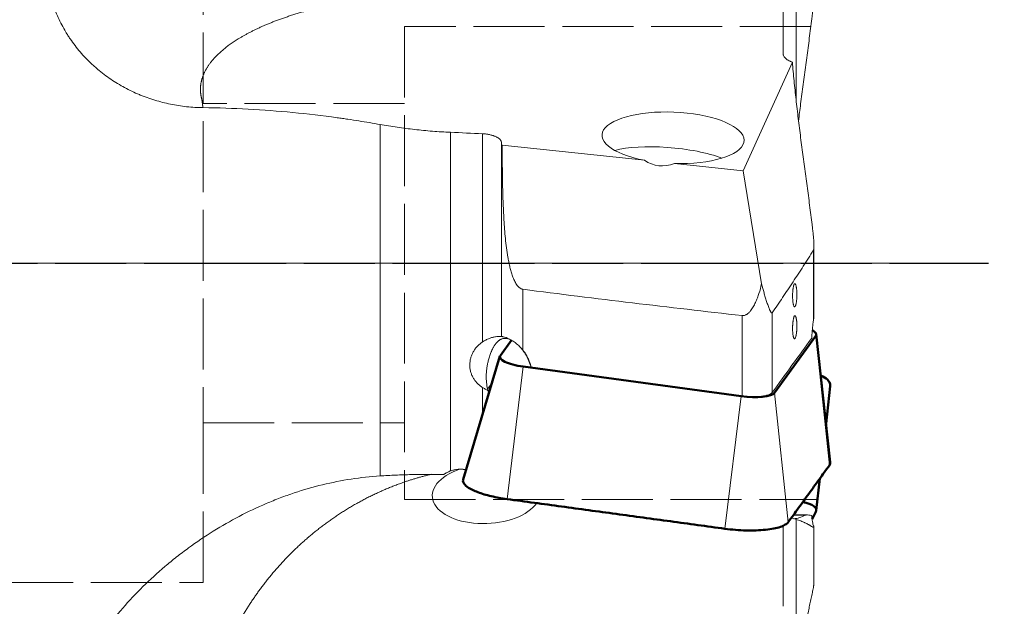
# Model space of a CAD drawing. Extents: x -30 to 82, y -42 to 64.
# Drawn here: x 16 to 57, y -15 to 10 of the extents above; entities that cross this region are included whole.
import ezdxf

# ---------------------------------------------------------------- set-up
doc = ezdxf.new("R2010")
doc.units = 0
doc.header["$PDMODE"] = 1
doc.linetypes.add('DASH', pattern=[3.75, 3, -0.75])
doc.linetypes.add('LONGDASH_DASH', pattern=[10.5, 6, -0.75, 3, -0.75])
for name, color, linetype, lineweight in [('1', 4, 'Continuous', 50), ('2', 7, 'Continuous', 25), ('3', 1, 'DASH', 35), ('4', 2, 'LONGDASH_DASH', 25), ('SK4', 2, 'LONGDASH_DASH', 25)]:
    doc.layers.add(name, color=color, linetype=linetype, lineweight=lineweight)
doc.styles.add('STANDARD 3.5 mm', font='monos.ttf', dxfattribs={"height": 3.5})
doc.dimstyles.new('AM_DIN$0', dxfattribs={"dimtxt": 3.5, "dimasz": 2.5, "dimexe": 2, "dimexo": 1, "dimgap": 1, "dimtad": 1, "dimdsep": 46, "dimtxsty": 'STANDARD 3.5 mm', "dimcen": 0.09, "dimadec": 0, "dimazin": 2, "dimtm": 1e-09, "dimtfac": 0.707107, "dimtmove": 0, "dimatfit": 3, "dimfxl": 1, "dimtolj": 1, "dimlwd": -1, "dimlwe": -1, "dimarcsym": 0})

# ---------------------------------------------------------------- blocks, each defined once
blk = doc.blocks.new('*D6')
at = {"layer": '2', "color": 0}
for p, q in [((51, 33), (82.205, 33)), ((80.205, 30.5), (80.205, -30.5)), ((51, -33), (82.205, -33))]:
    blk.add_line(p, q, dxfattribs=at)
for points in [[(79.788, 30.5), (80.621, 30.5), (80.205, 33)], [(79.788, -30.5), (80.621, -30.5), (80.205, -33)]]:
    blk.add_solid(points, dxfattribs=at)
at = {"layer": 'DEFPOINTS', "color": 0}
for p in [(50, 33), (50, -33), (80.205, -33)]:
    blk.add_point(p, dxfattribs=at)
at = {"layer": '2', "color": 0, "insert": (77.342, 0), "char_height": 3.5, "attachment_point": 5, "rotation": 90, "style": 'STANDARD 3.5 mm'}
blk.add_mtext('\\A1;%%C66', dxfattribs=at)
blk = doc.blocks.new('*D7')
at = {"layer": '2', "color": 0}
for p, q in [((50.196, 21.5), (70.687, 21.5)), ((68.687, 19), (68.687, -19)), ((51, -21.5), (70.687, -21.5))]:
    blk.add_line(p, q, dxfattribs=at)
for points in [[(68.27, 19), (69.104, 19), (68.687, 21.5)], [(68.27, -19), (69.104, -19), (68.687, -21.5)]]:
    blk.add_solid(points, dxfattribs=at)
at = {"layer": 'DEFPOINTS', "color": 0}
for p in [(49.196, 21.5), (50, -21.5), (68.687, -21.5)]:
    blk.add_point(p, dxfattribs=at)
at = {"layer": '2', "color": 0, "insert": (65.824, 0), "char_height": 3.5, "attachment_point": 5, "rotation": 90, "style": 'STANDARD 3.5 mm'}
blk.add_mtext('\\A1;%%C43', dxfattribs=at)

msp = doc.modelspace()

# ---------------------------------------------------------------- linework, layer by layer
at = {"layer": '1', "lineweight": 13}
for p, q in [((48.551, 6.92), (48.551, 12.936)), ((48, 8.877), (48, 10.674)), ((48.396, 8.493), (46.323, 3.898)), ((30.973, -8.998), (30.973, 5.86)), ((33.951, 5.53), (33.951, -8.787)), ((35.303, -3.333), (35.303, 5.469)), ((36.103, -3.106), (36.103, 5.097)), ((42.147, 4.346), (36.134, 4.99)), ((46.323, 3.898), (43.409, 4.21)), ((47.094, -0.882), (46.323, 3.898)), ((49.29, -2.383), (49.29, 0.555)), ((49.309, -2.165), (49.309, 0.726)), ((37.01, -1.108), (37.01, -3.68)), ((46.271, -5.608), (46.271, -2.218)), ((47.544, -2.1), (47.544, -5.474)), ((49.96, -8.55), (49.386, -3.081)), ((37.027, -4.377), (36.343, -9.978)), ((35.303, -6.409), (35.303, -5.258)), ((35.706, -5.061), (35.515, -5.325)), ((35.579, -5.468), (35.588, -5.457)), ((45.545, -11.23), (46.228, -5.63)), ((47.647, -5.481), (48.222, -10.95)), ((48.428, -10.666), (48.942, -10.659)), ((48.439, -10.649), (48.974, -10.642)), ((48, -14.511), (48, -11.106)), ((48.551, -15.784), (48.551, -10.836)), ((49.309, -13.543), (49.309, -11.176))]:
    msp.add_line(p, q, dxfattribs=at)
at = {"layer": '1', "lineweight": 50}
for p, q in [((36.059, -3.903), (36.523, -3.262)), ((49.386, -3.081), (47.647, -5.481)), ((49.999, -8.421), (49.406, -3.01)), ((36.041, -3.937), (34.483, -9.152)), ((46.228, -5.63), (37.027, -4.377)), ((49.82, -6.787), (49.999, -5.208)), ((49.406, -10.456), (49.558, -9.104)), ((49.386, -10.521), (49.23, -10.83))]:
    msp.add_line(p, q, dxfattribs=at)
at = {"layer": '1', "lineweight": 13}
for centre, major_axis, ratio, start_param, end_param in [((43.354, 5.299), (-3.001, 0.12), 0.361557, 1.603464, 7.454311), ((425.85, -0.01), (-730.993, 26.469), 0.013996, 1.00547, 1.007659), ((43.241, 4.055), (2.988, -0.271), 0.274594, 0.779294, 2.500592), ((43.876, 11.042), (-1.205, -6.914), 0.420977, 6.094721, 6.527059), ((35.464, -9.766), (-2.282, -0.1), 0.54492, 5.20118, 9.033503)]:
    msp.add_ellipse(centre, major_axis=major_axis, ratio=ratio, start_param=start_param, end_param=end_param, dxfattribs=at)
at = {"layer": '1', "lineweight": 50}
for centre, major_axis, ratio, start_param, end_param in [((48.192, -2.919), (1.214, -0.11), 0.274594, 6.121386, 6.83092), ((37.252, -4.066), (1.214, -0.11), 0.274594, 2.979793, 4.55059), ((46.454, -5.319), (1.214, -0.11), 0.274594, 4.55059, 6.121386), ((48.192, -10.537), (-1.214, -0.113), 0.357011, 2.921505, 4.125569)]:
    msp.add_ellipse(centre, major_axis=major_axis, ratio=ratio, start_param=start_param, end_param=end_param, dxfattribs=at)
at = {"layer": '1', "lineweight": 13}
for points, degree, knots in [([(23.493, 6.573), (23.26, 6.576), (23.029, 6.589), (22.572, 6.638), (22.346, 6.673), (21.897, 6.765), (21.675, 6.821), (21.344, 6.922), (21.235, 6.958), (21.071, 7.017), (21.017, 7.037), (20.909, 7.079), (20.855, 7.101), (20.589, 7.212), (20.382, 7.31), (19.979, 7.527), (19.783, 7.646), (19.403, 7.903), (19.219, 8.042), (18.997, 8.23), (18.953, 8.268), (18.865, 8.346), (18.737, 8.463), (18.613, 8.586), (18.374, 8.836), (18.224, 9.012), (18.013, 9.287), (17.946, 9.381), (17.848, 9.525), (17.816, 9.573), (17.753, 9.671), (17.723, 9.721), (17.573, 9.97), (17.467, 10.173), (17.28, 10.586), (17.199, 10.796), (17.097, 11.116), (17.066, 11.224), (17.024, 11.386), (17.011, 11.441), (16.987, 11.549), (16.976, 11.604), (16.923, 11.873), (16.895, 12.087), (16.873, 12.404), (16.868, 12.509), (16.866, 12.717), (16.868, 12.821), (16.876, 12.976), (16.879, 13.027), (16.887, 13.13), (16.902, 13.282), (16.924, 13.431), (16.942, 13.529)], 3, [0, 0, 0, 0, 0.0625, 0.0625, 0.125, 0.125, 0.1875, 0.1875, 0.21875, 0.21875, 0.234375, 0.234375, 0.25, 0.25, 0.3125, 0.3125, 0.375, 0.375, 0.4375, 0.4375, 0.453125, 0.453125, 0.46875, 0.5, 0.5, 0.5625, 0.5625, 0.59375, 0.59375, 0.609375, 0.609375, 0.625, 0.625, 0.6875, 0.6875, 0.75, 0.75, 0.78125, 0.78125, 0.796875, 0.796875, 0.8125, 0.8125, 0.875, 0.875, 0.90625, 0.90625, 0.9375, 0.9375, 0.953125, 0.953125, 0.96875, 1, 1, 1, 1]), ([(34.368, 11.49), (33.959, 11.487), (33.551, 11.473), (32.814, 11.448), (32.09, 11.387), (31.377, 11.327), (30.693, 11.234), (30.02, 11.142), (29.383, 11.018), (28.755, 10.897), (28.177, 10.747), (27.04, 10.454), (26.132, 10.067), (25.252, 9.691), (24.636, 9.249), (24.038, 8.82), (23.721, 8.352), (23.413, 7.898), (23.385, 7.43), (23.372, 7.203), (23.429, 6.977), (23.447, 6.904), (23.453, 6.855), (23.462, 6.781), (23.472, 6.708), (23.482, 6.631), (23.493, 6.573)], 2, [0, 0, 0, 0.038273, 0.038273, 0.10846, 0.10846, 0.178648, 0.178648, 0.248836, 0.248836, 0.319024, 0.319024, 0.4594, 0.4594, 0.599776, 0.599776, 0.740152, 0.740152, 0.880527, 0.880527, 0.950715, 0.950715, 0.968262, 0.968262, 0.985809, 0.985809, 1, 1, 1]), ([(49.309, 11.45), (49.309, 11.45), (49.309, 11.449), (49.309, 11.43), (49.309, 11.412), (49.308, 11.357), (49.306, 11.321), (49.303, 11.249), (49.301, 11.213), (49.297, 11.142), (49.294, 11.106), (49.287, 10.999), (49.28, 10.928), (49.267, 10.787), (49.26, 10.717), (49.245, 10.576), (49.238, 10.506), (49.214, 10.297), (49.197, 10.159), (49.162, 9.883), (49.144, 9.745), (49.108, 9.471), (49.09, 9.334), (49.035, 8.924), (48.998, 8.65), (48.924, 8.103), (48.887, 7.83), (48.815, 7.281), (48.78, 7.006), (48.715, 6.488), (48.686, 6.246), (48.657, 6.003)], 3, [0, 0, 0, 0, 0.000381, 0.000381, 0.009901, 0.009901, 0.028942, 0.028942, 0.047983, 0.047983, 0.067023, 0.067023, 0.105105, 0.105105, 0.143186, 0.143186, 0.181268, 0.181268, 0.257431, 0.257431, 0.333594, 0.333594, 0.409756, 0.409756, 0.562082, 0.562082, 0.714408, 0.714408, 0.866734, 0.866734, 1, 1, 1, 1]), ([(48.396, 8.493), (48.378, 8.499), (48.361, 8.506), (48.328, 8.519), (48.312, 8.526), (48.267, 8.548), (48.24, 8.562), (48.19, 8.593), (48.167, 8.608), (48.136, 8.633), (48.127, 8.641), (48.109, 8.657), (48.1, 8.666), (48.077, 8.69), (48.063, 8.707), (48.04, 8.741), (48.03, 8.758), (48.019, 8.783), (48.016, 8.792), (48.01, 8.809), (48.008, 8.817), (48.002, 8.843), (48, 8.86), (48, 8.877)], 3, [0, 0, 0, 0, 0.0625, 0.0625, 0.125, 0.125, 0.25, 0.25, 0.375, 0.375, 0.4375, 0.4375, 0.5, 0.5, 0.625, 0.625, 0.75, 0.75, 0.8125, 0.8125, 0.875, 0.875, 1, 1, 1, 1]), ([(48.396, 8.493), (48.418, 8.236), (48.441, 7.976), (48.493, 7.45), (48.521, 7.185), (48.551, 6.917)], 3, [0, 0, 0, 0, 0.5, 0.5, 1, 1, 1, 1]), ([(49.29, 0.555), (49.293, 0.56), (49.296, 0.567), (49.299, 0.58), (49.3, 0.584), (49.302, 0.594), (49.303, 0.599), (49.305, 0.615), (49.306, 0.627), (49.308, 0.651), (49.308, 0.664), (49.309, 0.69), (49.309, 0.704), (49.309, 0.732), (49.309, 0.746), (49.308, 0.79), (49.306, 0.82), (49.303, 0.88), (49.301, 0.911), (49.297, 0.974), (49.295, 1.005), (49.287, 1.101), (49.28, 1.166), (49.267, 1.298), (49.26, 1.364), (49.245, 1.497), (49.238, 1.564), (49.214, 1.765), (49.197, 1.9), (49.162, 2.171), (49.144, 2.307), (49.108, 2.58), (49.09, 2.716), (49.035, 3.125), (48.998, 3.399), (48.924, 3.945), (48.887, 4.218), (48.815, 4.762), (48.78, 5.034), (48.711, 5.575), (48.677, 5.845), (48.613, 6.382), (48.581, 6.65), (48.551, 6.917)], 3, [0, 0, 0, 0, 0.007812, 0.007812, 0.011719, 0.011719, 0.015625, 0.015625, 0.023437, 0.023437, 0.03125, 0.03125, 0.039062, 0.039062, 0.046875, 0.046875, 0.0625, 0.0625, 0.078125, 0.078125, 0.09375, 0.09375, 0.125, 0.125, 0.15625, 0.15625, 0.1875, 0.1875, 0.25, 0.25, 0.3125, 0.3125, 0.375, 0.375, 0.5, 0.5, 0.625, 0.625, 0.75, 0.75, 0.875, 0.875, 1, 1, 1, 1]), ([(23.493, 6.573), (24.133, 6.565), (24.77, 6.543), (26.035, 6.474), (26.664, 6.427), (27.914, 6.306), (28.536, 6.234), (29.231, 6.138), (29.308, 6.127), (29.462, 6.105), (29.692, 6.071), (29.921, 6.036), (30.375, 5.964), (30.675, 5.913), (30.973, 5.86)], 3, [0, 0, 0, 0, 0.25, 0.25, 0.5, 0.5, 0.75, 0.75, 0.78125, 0.78125, 0.8125, 0.875, 0.875, 1, 1, 1, 1]), ([(33.951, 5.53), (33.694, 5.542), (33.439, 5.557), (32.933, 5.597), (32.683, 5.621), (32.186, 5.676), (31.695, 5.738), (31.212, 5.817), (30.973, 5.86)], 3, [0, 0, 0, 0, 0.25, 0.25, 0.5, 0.5, 0.75, 1, 1, 1, 1]), ([(35.303, 5.469), (35.361, 5.467), (35.417, 5.461), (35.485, 5.452), (35.499, 5.45), (35.526, 5.446), (35.54, 5.443), (35.579, 5.436), (35.631, 5.425), (35.679, 5.412), (35.714, 5.402), (35.726, 5.399), (35.748, 5.391), (35.759, 5.388), (35.813, 5.369), (35.852, 5.352), (35.896, 5.33), (35.905, 5.326), (35.921, 5.317), (35.929, 5.312), (35.953, 5.298), (35.967, 5.289), (36.007, 5.26), (36.029, 5.24), (36.052, 5.215), (36.056, 5.21), (36.064, 5.2), (36.075, 5.184), (36.084, 5.169), (36.098, 5.138), (36.102, 5.117), (36.103, 5.097)], 3, [0, 0, 0, 0, 0.125, 0.125, 0.15625, 0.15625, 0.1875, 0.1875, 0.25, 0.3125, 0.3125, 0.34375, 0.34375, 0.375, 0.375, 0.5, 0.5, 0.53125, 0.53125, 0.5625, 0.5625, 0.625, 0.625, 0.75, 0.75, 0.78125, 0.78125, 0.8125, 0.875, 0.875, 1, 1, 1, 1]), ([(36.134, 4.99), (36.124, 5.008), (36.116, 5.026), (36.109, 5.052), (36.107, 5.061), (36.104, 5.079), (36.103, 5.088), (36.103, 5.097)], 3, [0, 0, 0, 0, 0.5, 0.5, 0.75, 0.75, 1, 1, 1, 1]), ([(36.134, 4.99), (36.134, 4.727), (36.136, 4.463), (36.141, 3.935), (36.144, 3.671), (36.155, 3.144), (36.162, 2.88), (36.18, 2.353), (36.192, 2.09), (36.216, 1.696), (36.225, 1.564), (36.245, 1.302), (36.257, 1.17), (36.283, 0.909), (36.298, 0.778), (36.331, 0.517), (36.351, 0.387), (36.384, 0.193), (36.396, 0.128), (36.421, -0.001), (36.435, -0.065), (36.465, -0.193), (36.481, -0.256), (36.517, -0.383), (36.536, -0.445), (36.568, -0.538), (36.579, -0.569), (36.602, -0.63), (36.615, -0.66), (36.641, -0.72), (36.655, -0.75), (36.685, -0.808), (36.7, -0.836), (36.734, -0.892), (36.752, -0.919), (36.782, -0.958), (36.793, -0.971), (36.814, -0.995), (36.826, -1.007), (36.85, -1.029), (36.862, -1.04), (36.888, -1.06), (36.902, -1.069), (36.931, -1.085), (36.946, -1.091), (36.977, -1.102), (36.993, -1.106), (37.01, -1.108)], 3, [0, 0, 0, 0, 0.125, 0.125, 0.25, 0.25, 0.375, 0.375, 0.5, 0.5, 0.5625, 0.5625, 0.625, 0.625, 0.6875, 0.6875, 0.75, 0.75, 0.78125, 0.78125, 0.8125, 0.8125, 0.84375, 0.84375, 0.875, 0.875, 0.890625, 0.890625, 0.90625, 0.90625, 0.921875, 0.921875, 0.9375, 0.9375, 0.953125, 0.953125, 0.960938, 0.960938, 0.96875, 0.96875, 0.976562, 0.976562, 0.984375, 0.984375, 0.992188, 0.992188, 1, 1, 1, 1]), ([(49.29, 0.555), (49.147, 0.324), (49.003, 0.097), (48.714, -0.352), (48.569, -0.575), (48.277, -1.015), (48.131, -1.234), (47.838, -1.669), (47.691, -1.885), (47.544, -2.1)], 3, [0, 0, 0, 0, 0.25, 0.25, 0.5, 0.5, 0.75, 0.75, 1, 1, 1, 1]), ([(46.271, -2.218), (44.726, -2.044), (43.181, -1.865), (40.094, -1.497), (38.551, -1.306), (37.01, -1.108)], 3, [0, 0, 0, 0, 0.5, 0.5, 1, 1, 1, 1]), ([(46.271, -2.218), (46.288, -2.22), (46.305, -2.22), (46.331, -2.218), (46.34, -2.217), (46.357, -2.214), (46.366, -2.212), (46.391, -2.205), (46.408, -2.199), (46.432, -2.188), (46.44, -2.184), (46.455, -2.175), (46.463, -2.171), (46.5, -2.147), (46.528, -2.125), (46.566, -2.089), (46.578, -2.076), (46.602, -2.05), (46.614, -2.037), (46.647, -1.996), (46.667, -1.968), (46.706, -1.91), (46.724, -1.881), (46.777, -1.791), (46.808, -1.729), (46.865, -1.602), (46.892, -1.538), (46.94, -1.409), (46.963, -1.344), (47.026, -1.147), (47.062, -1.015), (47.094, -0.882)], 3, [0, 0, 0, 0, 0.03125, 0.03125, 0.046875, 0.046875, 0.0625, 0.0625, 0.09375, 0.09375, 0.109375, 0.109375, 0.125, 0.125, 0.1875, 0.1875, 0.21875, 0.21875, 0.25, 0.25, 0.3125, 0.3125, 0.375, 0.375, 0.5, 0.5, 0.625, 0.625, 0.75, 0.75, 1, 1, 1, 1]), ([(47.094, -0.882), (47.128, -1.008), (47.162, -1.132), (47.215, -1.317), (47.233, -1.378), (47.261, -1.469), (47.27, -1.5), (47.289, -1.56), (47.299, -1.59), (47.318, -1.649), (47.328, -1.678), (47.347, -1.736), (47.357, -1.764), (47.377, -1.82), (47.387, -1.847), (47.407, -1.9), (47.418, -1.926), (47.433, -1.963), (47.438, -1.975), (47.449, -1.998), (47.454, -2.009), (47.465, -2.03), (47.47, -2.041), (47.481, -2.059), (47.486, -2.068), (47.496, -2.083), (47.501, -2.09), (47.511, -2.1), (47.516, -2.104), (47.525, -2.109), (47.53, -2.11), (47.536, -2.108), (47.537, -2.107), (47.541, -2.104), (47.543, -2.102), (47.544, -2.1)], 3, [0, 0, 0, 0, 0.25, 0.25, 0.375, 0.375, 0.4375, 0.4375, 0.5, 0.5, 0.5625, 0.5625, 0.625, 0.625, 0.6875, 0.6875, 0.75, 0.75, 0.78125, 0.78125, 0.8125, 0.8125, 0.84375, 0.84375, 0.875, 0.875, 0.90625, 0.90625, 0.9375, 0.9375, 0.96875, 0.96875, 0.984375, 0.984375, 1, 1, 1, 1]), ([(48.405, -1.384), (48.405, -1.351), (48.406, -1.319), (48.407, -1.272), (48.408, -1.257), (48.41, -1.225), (48.411, -1.21), (48.414, -1.165), (48.417, -1.136), (48.422, -1.095), (48.424, -1.081), (48.427, -1.055), (48.429, -1.043), (48.435, -1.008), (48.44, -0.986), (48.447, -0.957), (48.45, -0.948), (48.455, -0.932), (48.46, -0.917), (48.466, -0.904), (48.47, -0.896), (48.472, -0.894), (48.475, -0.889), (48.476, -0.887), (48.483, -0.877), (48.489, -0.872), (48.498, -0.87), (48.501, -0.87), (48.507, -0.871), (48.51, -0.873), (48.519, -0.88), (48.524, -0.887), (48.533, -0.903), (48.535, -0.909), (48.541, -0.923), (48.543, -0.931), (48.551, -0.955), (48.555, -0.974), (48.562, -1.006), (48.564, -1.018), (48.568, -1.041), (48.571, -1.066), (48.574, -1.092), (48.577, -1.12), (48.579, -1.134), (48.582, -1.177), (48.584, -1.207), (48.586, -1.254), (48.586, -1.269), (48.587, -1.301), (48.587, -1.317), (48.587, -1.365), (48.586, -1.397), (48.584, -1.444), (48.584, -1.46), (48.582, -1.491), (48.58, -1.522), (48.577, -1.551), (48.574, -1.58), (48.573, -1.594), (48.568, -1.636), (48.564, -1.662), (48.558, -1.697), (48.555, -1.708), (48.552, -1.725), (48.551, -1.73), (48.548, -1.74), (48.547, -1.745), (48.541, -1.769), (48.536, -1.785), (48.527, -1.806), (48.524, -1.812), (48.519, -1.823), (48.516, -1.828), (48.507, -1.84), (48.501, -1.844), (48.492, -1.847), (48.489, -1.847), (48.483, -1.846), (48.478, -1.843), (48.472, -1.836), (48.466, -1.829), (48.463, -1.824), (48.455, -1.808), (48.45, -1.795), (48.443, -1.77), (48.44, -1.761), (48.436, -1.742), (48.433, -1.732), (48.427, -1.7), (48.424, -1.677), (48.419, -1.638), (48.417, -1.625), (48.414, -1.597), (48.412, -1.569), (48.41, -1.54), (48.408, -1.51), (48.407, -1.494), (48.406, -1.447), (48.405, -1.416), (48.405, -1.384)], 3, [0, 0, 0, 0, 0.03125, 0.03125, 0.046875, 0.046875, 0.0625, 0.0625, 0.09375, 0.09375, 0.109375, 0.109375, 0.125, 0.125, 0.15625, 0.15625, 0.171875, 0.171875, 0.1875, 0.203125, 0.203125, 0.210937, 0.210937, 0.21875, 0.21875, 0.25, 0.25, 0.265625, 0.265625, 0.28125, 0.28125, 0.3125, 0.3125, 0.328125, 0.328125, 0.34375, 0.34375, 0.375, 0.375, 0.390625, 0.390625, 0.40625, 0.421875, 0.421875, 0.4375, 0.4375, 0.46875, 0.46875, 0.484375, 0.484375, 0.5, 0.5, 0.53125, 0.53125, 0.546875, 0.546875, 0.5625, 0.578125, 0.578125, 0.59375, 0.59375, 0.625, 0.625, 0.640625, 0.640625, 0.648437, 0.648437, 0.65625, 0.65625, 0.6875, 0.6875, 0.703125, 0.703125, 0.71875, 0.71875, 0.75, 0.75, 0.765625, 0.765625, 0.78125, 0.796875, 0.796875, 0.8125, 0.8125, 0.84375, 0.84375, 0.859375, 0.859375, 0.875, 0.875, 0.90625, 0.90625, 0.921875, 0.921875, 0.9375, 0.953125, 0.953125, 0.96875, 0.96875, 1, 1, 1, 1]), ([(48.405, -2.763), (48.405, -2.731), (48.406, -2.699), (48.407, -2.652), (48.408, -2.636), (48.41, -2.604), (48.411, -2.589), (48.414, -2.543), (48.417, -2.513), (48.422, -2.471), (48.424, -2.457), (48.427, -2.43), (48.429, -2.417), (48.435, -2.38), (48.44, -2.358), (48.447, -2.327), (48.45, -2.317), (48.455, -2.299), (48.46, -2.283), (48.466, -2.269), (48.47, -2.26), (48.472, -2.257), (48.475, -2.251), (48.476, -2.249), (48.483, -2.237), (48.489, -2.231), (48.498, -2.226), (48.501, -2.225), (48.507, -2.225), (48.51, -2.225), (48.519, -2.23), (48.524, -2.236), (48.533, -2.249), (48.535, -2.255), (48.541, -2.267), (48.543, -2.274), (48.551, -2.296), (48.555, -2.314), (48.562, -2.344), (48.564, -2.355), (48.568, -2.377), (48.571, -2.401), (48.574, -2.426), (48.577, -2.453), (48.579, -2.467), (48.582, -2.509), (48.584, -2.538), (48.586, -2.584), (48.586, -2.599), (48.587, -2.631), (48.587, -2.647), (48.587, -2.694), (48.586, -2.726), (48.584, -2.774), (48.584, -2.79), (48.582, -2.822), (48.58, -2.853), (48.577, -2.883), (48.574, -2.912), (48.573, -2.927), (48.568, -2.969), (48.564, -2.996), (48.558, -3.033), (48.555, -3.045), (48.552, -3.062), (48.551, -3.068), (48.548, -3.079), (48.547, -3.084), (48.541, -3.109), (48.536, -3.127), (48.527, -3.15), (48.524, -3.157), (48.519, -3.169), (48.516, -3.175), (48.507, -3.189), (48.501, -3.195), (48.492, -3.2), (48.489, -3.201), (48.483, -3.202), (48.478, -3.2), (48.472, -3.196), (48.466, -3.19), (48.463, -3.186), (48.455, -3.172), (48.45, -3.16), (48.443, -3.138), (48.44, -3.13), (48.436, -3.112), (48.433, -3.102), (48.427, -3.072), (48.424, -3.05), (48.419, -3.013), (48.417, -3), (48.414, -2.973), (48.412, -2.946), (48.41, -2.918), (48.408, -2.888), (48.407, -2.873), (48.406, -2.827), (48.405, -2.795), (48.405, -2.763)], 3, [0, 0, 0, 0, 0.03125, 0.03125, 0.046875, 0.046875, 0.0625, 0.0625, 0.09375, 0.09375, 0.109375, 0.109375, 0.125, 0.125, 0.15625, 0.15625, 0.171875, 0.171875, 0.1875, 0.203125, 0.203125, 0.210937, 0.210937, 0.21875, 0.21875, 0.25, 0.25, 0.265625, 0.265625, 0.28125, 0.28125, 0.3125, 0.3125, 0.328125, 0.328125, 0.34375, 0.34375, 0.375, 0.375, 0.390625, 0.390625, 0.40625, 0.421875, 0.421875, 0.4375, 0.4375, 0.46875, 0.46875, 0.484375, 0.484375, 0.5, 0.5, 0.53125, 0.53125, 0.546875, 0.546875, 0.5625, 0.578125, 0.578125, 0.59375, 0.59375, 0.625, 0.625, 0.640625, 0.640625, 0.648437, 0.648437, 0.65625, 0.65625, 0.6875, 0.6875, 0.703125, 0.703125, 0.71875, 0.71875, 0.75, 0.75, 0.765625, 0.765625, 0.78125, 0.796875, 0.796875, 0.8125, 0.8125, 0.84375, 0.84375, 0.859375, 0.859375, 0.875, 0.875, 0.90625, 0.90625, 0.921875, 0.921875, 0.9375, 0.953125, 0.953125, 0.96875, 0.96875, 1, 1, 1, 1]), ([(49.215, -3.168), (49.218, -3.098), (49.222, -3.029), (49.23, -2.926), (49.234, -2.875), (49.238, -2.824), (49.241, -2.79), (49.243, -2.774), (49.251, -2.69), (49.265, -2.561), (49.281, -2.441), (49.29, -2.383)], 3, [0, 0, 0, 0, 0.25, 0.25, 0.375, 0.4375, 0.4375, 0.5, 0.5, 0.75, 1, 1, 1, 1]), ([(49.309, -2.162), (49.309, -2.18), (49.309, -2.198), (49.307, -2.242), (49.304, -2.269), (49.298, -2.324), (49.294, -2.353), (49.29, -2.383)], 3, [0, 0, 0, 0, 0.262877, 0.262877, 0.631438, 0.631438, 1, 1, 1, 1]), ([(35.303, -3.333), (35.348, -3.303), (35.395, -3.276), (35.465, -3.239), (35.489, -3.227), (35.537, -3.206), (35.561, -3.196), (35.632, -3.168), (35.678, -3.154), (35.744, -3.136), (35.766, -3.131), (35.809, -3.123), (35.829, -3.119), (35.888, -3.111), (35.923, -3.108), (35.963, -3.106), (35.97, -3.106), (35.985, -3.106), (36.006, -3.105), (36.036, -3.105), (36.056, -3.106), (36.068, -3.106), (36.072, -3.107), (36.079, -3.107), (36.082, -3.107), (36.097, -3.107), (36.102, -3.107), (36.103, -3.106)], 3, [0, 0, 0, 0, 0.125, 0.125, 0.1875, 0.1875, 0.25, 0.25, 0.375, 0.375, 0.4375, 0.4375, 0.5, 0.5, 0.625, 0.625, 0.65625, 0.65625, 0.6875, 0.75, 0.8125, 0.8125, 0.84375, 0.84375, 0.875, 0.875, 1, 1, 1, 1]), ([(35.515, -5.325), (35.495, -5.234), (35.48, -5.141), (35.462, -4.951), (35.459, -4.854), (35.462, -4.706), (35.464, -4.656), (35.472, -4.554), (35.477, -4.503), (35.491, -4.399), (35.499, -4.346), (35.514, -4.265), (35.52, -4.238), (35.532, -4.183), (35.538, -4.155), (35.559, -4.072), (35.575, -4.015), (35.603, -3.928), (35.613, -3.899), (35.635, -3.839), (35.646, -3.809), (35.665, -3.764), (35.671, -3.749), (35.684, -3.718), (35.691, -3.702), (35.713, -3.656), (35.728, -3.625), (35.753, -3.578), (35.761, -3.563), (35.779, -3.533), (35.796, -3.503), (35.815, -3.475), (35.833, -3.448), (35.843, -3.434), (35.861, -3.41), (35.87, -3.398), (35.889, -3.376), (35.898, -3.365), (35.924, -3.336), (35.942, -3.319), (35.966, -3.297), (35.975, -3.29), (35.991, -3.277), (35.999, -3.271), (36.022, -3.254), (36.037, -3.244), (36.067, -3.228), (36.081, -3.221), (36.109, -3.209), (36.123, -3.204), (36.151, -3.196), (36.164, -3.192), (36.191, -3.187), (36.204, -3.185), (36.244, -3.182), (36.269, -3.182), (36.32, -3.186), (36.346, -3.19), (36.413, -3.206), (36.454, -3.22), (36.496, -3.239)], 3, [0, 0, 0, 0, 0.10175, 0.10175, 0.2035, 0.2035, 0.254375, 0.254375, 0.30525, 0.30525, 0.356125, 0.356125, 0.381563, 0.381563, 0.407, 0.407, 0.457875, 0.457875, 0.483313, 0.483313, 0.50875, 0.50875, 0.521469, 0.521469, 0.534188, 0.534188, 0.559626, 0.559626, 0.572344, 0.572344, 0.585063, 0.597782, 0.597782, 0.610501, 0.610501, 0.623219, 0.623219, 0.635938, 0.635938, 0.661376, 0.661376, 0.674094, 0.674094, 0.686813, 0.686813, 0.712251, 0.712251, 0.737688, 0.737688, 0.763126, 0.763126, 0.788563, 0.788563, 0.814001, 0.814001, 0.864876, 0.864876, 0.915751, 0.915751, 1, 1, 1, 1]), ([(37.01, -3.68), (36.966, -3.625), (36.919, -3.573), (36.846, -3.501), (36.821, -3.478), (36.782, -3.444), (36.769, -3.433), (36.743, -3.411), (36.73, -3.401), (36.664, -3.35), (36.612, -3.314), (36.547, -3.274), (36.534, -3.266), (36.509, -3.251), (36.496, -3.244), (36.458, -3.224), (36.41, -3.199), (36.365, -3.179), (36.333, -3.166), (36.322, -3.162), (36.302, -3.154), (36.292, -3.15), (36.244, -3.133), (36.211, -3.124), (36.178, -3.115), (36.172, -3.114), (36.16, -3.111), (36.155, -3.11), (36.14, -3.107), (36.123, -3.105), (36.112, -3.104), (36.107, -3.104), (36.106, -3.104), (36.104, -3.105), (36.103, -3.105), (36.103, -3.106)], 3, [0, 0, 0, 0, 0.125, 0.125, 0.1875, 0.1875, 0.21875, 0.21875, 0.25, 0.25, 0.375, 0.375, 0.40625, 0.40625, 0.4375, 0.4375, 0.5, 0.5625, 0.5625, 0.59375, 0.59375, 0.625, 0.625, 0.75, 0.75, 0.78125, 0.78125, 0.8125, 0.8125, 0.875, 0.9375, 0.9375, 0.96875, 0.96875, 1, 1, 1, 1]), ([(35.303, -5.258), (35.261, -5.233), (35.183, -5.178), (35.112, -5.114), (35.062, -5.062), (35.045, -5.045), (35.014, -5.008), (34.999, -4.989), (34.956, -4.932), (34.904, -4.852), (34.862, -4.766), (34.835, -4.699), (34.827, -4.677), (34.812, -4.631), (34.805, -4.608), (34.788, -4.539), (34.779, -4.492), (34.77, -4.421), (34.768, -4.397), (34.765, -4.35), (34.765, -4.326), (34.766, -4.253), (34.769, -4.206), (34.782, -4.111), (34.792, -4.065), (34.811, -3.995), (34.818, -3.972), (34.833, -3.926), (34.842, -3.904), (34.869, -3.837), (34.911, -3.751), (34.962, -3.67), (35.005, -3.612), (35.02, -3.593), (35.051, -3.555), (35.067, -3.537), (35.116, -3.485), (35.185, -3.418), (35.262, -3.36), (35.303, -3.333)], 3, [0, 0, 0, 0, 0.0625, 0.125, 0.125, 0.15625, 0.15625, 0.1875, 0.1875, 0.25, 0.3125, 0.3125, 0.34375, 0.34375, 0.375, 0.375, 0.4375, 0.4375, 0.46875, 0.46875, 0.5, 0.5, 0.5625, 0.5625, 0.625, 0.625, 0.65625, 0.65625, 0.6875, 0.6875, 0.75, 0.8125, 0.8125, 0.84375, 0.84375, 0.875, 0.875, 0.9375, 1, 1, 1, 1]), ([(36.876, -3.528), (36.906, -3.561), (36.937, -3.597), (36.991, -3.665), (37.014, -3.697), (37.049, -3.747), (37.061, -3.764), (37.084, -3.8), (37.096, -3.818), (37.152, -3.91), (37.195, -3.99), (37.275, -4.163), (37.311, -4.257), (37.343, -4.358)], 3, [0, 0, 0, 0, 0.174066, 0.174066, 0.311721, 0.311721, 0.380549, 0.380549, 0.449377, 0.449377, 0.724689, 0.724689, 1, 1, 1, 1]), ([(37.01, -3.68), (37.052, -3.732), (37.09, -3.786), (37.161, -3.898), (37.225, -4.013), (37.276, -4.135), (37.309, -4.23), (37.319, -4.261), (37.338, -4.326), (37.346, -4.358), (37.353, -4.39)], 3, [0, 0, 0, 0, 0.25, 0.25, 0.5, 0.75, 0.75, 0.875, 0.875, 1, 1, 1, 1]), ([(35.528, -5.387), (35.49, -5.366), (35.453, -5.346), (35.377, -5.303), (35.34, -5.281), (35.303, -5.258)], 3, [0, 0, 0, 0, 0.5, 0.5, 1, 1, 1, 1]), ([(46.271, -5.608), (46.341, -5.617), (46.412, -5.625), (46.519, -5.634), (46.554, -5.636), (46.625, -5.64), (46.661, -5.641), (46.766, -5.644), (46.834, -5.644), (46.916, -5.641), (46.932, -5.641), (46.964, -5.639), (46.98, -5.638), (47.027, -5.635), (47.058, -5.632), (47.146, -5.623), (47.2, -5.615), (47.263, -5.603), (47.276, -5.6), (47.299, -5.595), (47.334, -5.586), (47.386, -5.571), (47.422, -5.557), (47.447, -5.546), (47.455, -5.542), (47.47, -5.534), (47.477, -5.53), (47.511, -5.51), (47.531, -5.493), (47.544, -5.474)], 3, [0, 0, 0, 0, 0.125, 0.125, 0.1875, 0.1875, 0.25, 0.25, 0.375, 0.375, 0.40625, 0.40625, 0.4375, 0.4375, 0.5, 0.5, 0.625, 0.625, 0.65625, 0.65625, 0.6875, 0.75, 0.8125, 0.8125, 0.84375, 0.84375, 0.875, 0.875, 1, 1, 1, 1]), ([(34.463, -8.717), (34.419, -8.713), (34.332, -8.711), (34.246, -8.718), (34.182, -8.727), (34.161, -8.73), (34.118, -8.738), (34.097, -8.743), (34.033, -8.759), (33.992, -8.772), (33.951, -8.787)], 3, [0, 0, 0, 0, 0.25, 0.5, 0.5, 0.625, 0.625, 0.75, 0.75, 1, 1, 1, 1]), ([(16.942, -20.591), (17.007, -20.277), (17.09, -19.954), (17.219, -19.537), (17.246, -19.453), (17.289, -19.326), (17.303, -19.283), (17.333, -19.198), (17.409, -18.985), (17.492, -18.772), (17.704, -18.26), (17.865, -17.917), (18.221, -17.232), (18.418, -16.891), (18.686, -16.465), (18.741, -16.38), (18.825, -16.253), (18.853, -16.211), (18.91, -16.126), (19.054, -15.916), (19.203, -15.709), (19.57, -15.217), (19.829, -14.898), (20.373, -14.275), (20.658, -13.973), (21.252, -13.386), (21.562, -13.102), (21.965, -12.759), (22.046, -12.691), (22.21, -12.557), (22.458, -12.357), (22.71, -12.166), (23.221, -11.792), (23.57, -11.556), (24.285, -11.111), (24.65, -10.902), (25.395, -10.512), (25.776, -10.331), (26.262, -10.124), (26.359, -10.084), (26.556, -10.004), (26.654, -9.966), (26.95, -9.854), (27.147, -9.783), (27.742, -9.584), (28.141, -9.469), (28.944, -9.274), (29.347, -9.194), (30.157, -9.069), (30.564, -9.024), (30.973, -8.998)], 3, [0, 0, 0, 0, 0.0625, 0.0625, 0.078125, 0.078125, 0.085938, 0.085938, 0.09375, 0.125, 0.125, 0.1875, 0.1875, 0.25, 0.25, 0.265625, 0.265625, 0.273438, 0.273438, 0.28125, 0.3125, 0.3125, 0.375, 0.375, 0.4375, 0.4375, 0.5, 0.5, 0.515625, 0.515625, 0.53125, 0.5625, 0.5625, 0.625, 0.625, 0.6875, 0.6875, 0.75, 0.75, 0.765625, 0.765625, 0.78125, 0.78125, 0.8125, 0.8125, 0.875, 0.875, 0.9375, 0.9375, 1, 1, 1, 1]), ([(33.13, -8.929), (32.606, -9.052), (32.09, -9.226), (31.377, -9.466), (30.693, -9.794), (30.02, -10.118), (29.383, -10.525), (28.755, -10.926), (28.177, -11.398), (27.04, -12.325), (26.132, -13.489), (25.252, -14.616), (24.636, -15.9), (24.038, -17.146), (23.721, -18.471), (23.413, -19.758), (23.385, -21.053), (23.372, -21.681), (23.429, -22.298), (23.447, -22.498), (23.453, -22.633), (23.462, -22.835), (23.472, -23.037), (23.482, -23.248), (23.493, -23.408)], 2, [0, 0, 0, 0.053175, 0.053175, 0.127715, 0.127715, 0.202255, 0.202255, 0.276796, 0.276796, 0.425877, 0.425877, 0.574957, 0.574957, 0.724038, 0.724038, 0.873119, 0.873119, 0.947659, 0.947659, 0.966294, 0.966294, 0.984929, 0.984929, 1, 1, 1]), ([(48.551, -10.836), (48.511, -10.824), (48.471, -10.812), (48.407, -10.788), (48.38, -10.777), (48.355, -10.765)], 3, [0, 0, 0, 0, 0.579416, 0.579416, 1, 1, 1, 1]), ([(48.942, -10.659), (48.862, -10.703), (48.779, -10.736), (48.618, -10.785), (48.541, -10.801), (48.461, -10.811)], 3, [0, 0, 0, 0, 0.530223, 0.530223, 1, 1, 1, 1]), ([(49.215, -10.666), (49.218, -10.717), (49.222, -10.765), (49.23, -10.832), (49.234, -10.864), (49.238, -10.894), (49.241, -10.914), (49.243, -10.924), (49.251, -10.971), (49.265, -11.039), (49.281, -11.091), (49.29, -11.113)], 3, [0, 0, 0, 0, 0.25, 0.25, 0.375, 0.4375, 0.4375, 0.5, 0.5, 0.75, 1, 1, 1, 1]), ([(48.551, -10.836), (48.619, -10.855), (48.685, -10.877), (48.778, -10.912), (48.808, -10.924), (48.853, -10.943), (48.867, -10.949), (48.896, -10.962), (48.91, -10.969), (48.978, -11.001), (49.028, -11.026), (49.083, -11.057), (49.094, -11.063), (49.115, -11.075), (49.125, -11.081), (49.154, -11.097), (49.189, -11.118), (49.217, -11.136), (49.236, -11.148), (49.242, -11.151), (49.254, -11.158), (49.259, -11.161), (49.279, -11.173), (49.289, -11.178), (49.297, -11.18)], 3, [0, 0, 0, 0, 0.172745, 0.172745, 0.259118, 0.259118, 0.302304, 0.302304, 0.34549, 0.34549, 0.518235, 0.518235, 0.561422, 0.561422, 0.604608, 0.604608, 0.690981, 0.777353, 0.777353, 0.820539, 0.820539, 0.863726, 0.863726, 1, 1, 1, 1]), ([(49.306, -11.18), (49.307, -11.179), (49.308, -11.178), (49.309, -11.174), (49.309, -11.169), (49.307, -11.158), (49.304, -11.151), (49.298, -11.134), (49.294, -11.124), (49.29, -11.113)], 3, [0, 0, 0, 0, 0.148514, 0.148514, 0.432343, 0.432343, 0.716171, 0.716171, 1, 1, 1, 1]), ([(49.309, -13.537), (49.309, -13.541), (49.309, -13.545), (49.308, -13.559), (49.306, -13.571), (49.303, -13.596), (49.301, -13.61), (49.297, -13.638), (49.294, -13.653), (49.287, -13.7), (49.28, -13.733), (49.267, -13.803), (49.26, -13.839), (49.245, -13.913), (49.238, -13.951), (49.214, -14.066), (49.197, -14.146), (49.162, -14.307), (49.144, -14.389), (49.108, -14.554), (49.09, -14.637), (49.035, -14.888), (48.998, -15.056), (48.924, -15.391), (48.887, -15.558), (48.815, -15.888), (48.78, -16.051), (48.723, -16.318), (48.7, -16.423), (48.678, -16.527)], 3, [0, 0, 0, 0, 0.008616, 0.008616, 0.028332, 0.028332, 0.048048, 0.048048, 0.067764, 0.067764, 0.107196, 0.107196, 0.146629, 0.146629, 0.186061, 0.186061, 0.264925, 0.264925, 0.343789, 0.343789, 0.422654, 0.422654, 0.580382, 0.580382, 0.738111, 0.738111, 0.89584, 0.89584, 1, 1, 1, 1])]:
    msp.add_open_spline(points, degree=degree, knots=knots, dxfattribs=at)
for points in [[(49.215, -3.168), (48.659, -3.937), (48.102, -4.706), (47.544, -5.474)], [(37.343, -4.358), (37.347, -4.369), (37.35, -4.379), (37.353, -4.39)], [(46.271, -5.608), (43.298, -5.204), (40.326, -4.8), (37.356, -4.394)], [(35.528, -5.387), (35.524, -5.366), (35.519, -5.346), (35.515, -5.325)], [(35.528, -5.387), (35.545, -5.414), (35.562, -5.441), (35.579, -5.468)], [(33.671, -8.939), (33.44, -8.935), (32.981, -8.931), (32.302, -8.939), (31.632, -8.96), (31.191, -8.984), (30.973, -8.998)], [(33.671, -8.939), (33.713, -8.907), (33.803, -8.85), (33.9, -8.806), (33.951, -8.787)], [(48.974, -10.642), (48.963, -10.648), (48.953, -10.653), (48.942, -10.659)], [(49.215, -10.666), (49.134, -10.658), (49.054, -10.65), (48.974, -10.642)]]:
    msp.add_open_spline(points, degree=3, dxfattribs=at)
for points, weights in [([(37.356, -4.394), (37.355, -4.392), (37.353, -4.39)], [0.499999987197, 0.500000012803, 0.499999987197]), ([(34.61, -8.729), (34.536, -8.723), (34.463, -8.717)], [0.500000026902, 0.499999962822, 0.500000051379])]:
    msp.add_rational_spline(points, weights, degree=2, dxfattribs=at)
at = {"layer": '1', "lineweight": 50}
for points, knots in [([(49.597, -4.745), (49.598, -4.746), (49.718, -4.799), (49.882, -4.904), (49.992, -5.068), (50.003, -5.167), (49.998, -5.213)], [0, 0, 0, 0, 0.005546, 0.4323, 0.742886, 1, 1, 1, 1]), ([(36.343, -9.978), (36.108, -9.945), (35.655, -9.863), (35.173, -9.72), (34.813, -9.566), (34.595, -9.427), (34.479, -9.276), (34.472, -9.19), (34.485, -9.148)], [0, 0, 0, 0, 0.212114, 0.426253, 0.536087, 0.723657, 0.860169, 1, 1, 1, 1]), ([(45.545, -11.23), (45.692, -11.251), (45.842, -11.267), (46.142, -11.291), (46.292, -11.299), (46.586, -11.307), (46.729, -11.307), (47.005, -11.297), (47.138, -11.288), (47.385, -11.262), (47.501, -11.245), (47.711, -11.204), (47.805, -11.179), (47.97, -11.123), (48.039, -11.092), (48.152, -11.025), (48.194, -10.988), (48.222, -10.95)], [0, 0, 0, 0, 0.125, 0.125, 0.25, 0.25, 0.375, 0.375, 0.5, 0.5, 0.625, 0.625, 0.75, 0.75, 0.875, 0.875, 1, 1, 1, 1])]:
    msp.add_open_spline(points, degree=3, knots=knots, dxfattribs=at)
for points in [[(49.96, -8.55), (49.815, -8.75), (49.526, -9.15), (49.236, -9.55), (49.091, -9.75)], [(49.999, -8.416), (50.004, -8.462), (49.991, -8.507), (49.96, -8.55)], [(40.944, -10.604), (40.177, -10.5), (38.644, -10.291), (37.11, -10.082), (36.343, -9.978)], [(49.091, -9.75), (48.946, -9.95), (48.656, -10.35), (48.367, -10.75), (48.222, -10.95)], [(45.545, -11.23), (44.778, -11.126), (43.245, -10.917), (41.711, -10.708), (40.944, -10.604)]]:
    msp.add_open_spline(points, degree=3, dxfattribs=at)
at = {"layer": '3', "lineweight": 13}
for p, q in [((23.5, 13.503), (23.5, -6.75)), ((49.177, 10), (32, 10)), ((32, 10), (32, -10)), ((32, 6.75), (23.5, 6.75)), ((23.5, -6.75), (32, -6.75)), ((23.5, -6.75), (23.5, -13.503)), ((32, -10), (49.457, -10)), ((0, -13.503), (23.5, -13.503))]:
    msp.add_line(p, q, dxfattribs=at)
at = {"layer": '4'}
msp.add_line((0, 0), (56.687, 0), dxfattribs=at)
at = {"layer": 'SK4', "lineweight": 13}
msp.add_line((56.687, 0), (-6.61, 0), dxfattribs=at)

# ---------------------------------------------------------------- dimensions: what is measured, and where the dimension line sits
at = {"layer": '2'}
for base, p1, p2, picture, middle in [((80.205, -33), (50, 33), (50, -33), '*D6', (77.342, 0)), ((68.687, -21.5), (49.196, 21.5), (50, -21.5), '*D7', (65.824, 0))]:
    dim = msp.add_linear_dim(base=base, p1=p1, p2=p2, angle=90, text='%%C<>', dimstyle='AM_DIN$0', dxfattribs=at)
    dim.commit()
    dim.dimension.update_dxf_attribs({"geometry": picture, "text_midpoint": middle})

doc.saveas('drawing.dxf')
